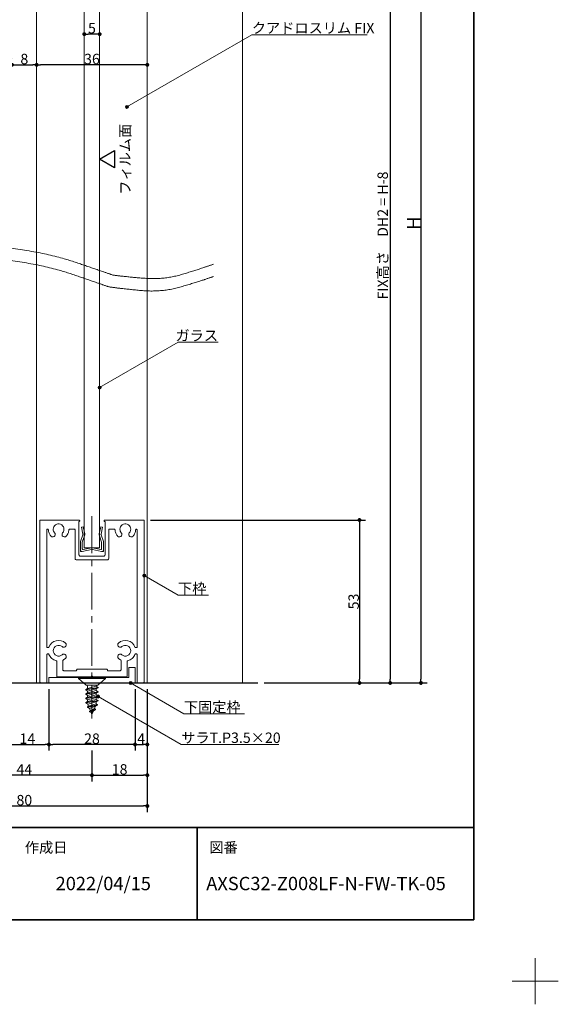
# Model space of a CAD drawing. Units: millimetres. Extents: x -4275 to 7850, y -3045 to 3045.
# Drawn here: x 2523 to 4275, y -3045 to 157 of the extents above; entities that cross this region are included whole.
import ezdxf

# ---------------------------------------------------------------- set-up
doc = ezdxf.new("R2010")
doc.units = ezdxf.units.MM
doc.header["$LTSCALE"] = 20
doc.header["$PDMODE"] = 1
doc.header["$PDSIZE"] = -2
doc.linetypes.add('ラインタイプ-4', pattern=[9.172222, 5.997222, -1.058333, 1.058333, -1.058333])
for name, color, linetype, lineweight in [('1図面枠', 7, 'Continuous', 15), ('2寸法-1', 7, 'Continuous', 15), ('2寸法-3', 7, 'Continuous', 15), ('3一般', 7, 'Continuous', 15)]:
    doc.layers.add(name, color=color, linetype=linetype, lineweight=lineweight)
doc.styles.add('MS PGothic', font='txt', dxfattribs={"bigfont": 'MS PGothic'})
doc.styles.get("Standard").update_dxf_attribs({"font": 'txt', "bigfont": 'BIGFONT.SHX'})
doc.dimstyles.new('SANWA-1', dxfattribs={"dimtxt": 33.826244, "dimasz": 12.712402, "dimexe": 20, "dimexo": 20, "dimgap": 2, "dimtad": 1, "dimdec": 8, "dimdsep": 46, "dimtxsty": 'MS PGothic', "dimblk": 'DOT', "dimblk1": 'DOT', "dimblk2": 'DOT', "dimcen": 0, "dimazin": 0, "dimtfac": 0.8, "dimtdec": 8, "dimtix": 1, "dimtmove": 0, "dimatfit": 0, "dimldrblk": 'DOT', "dimfxl": 1, "dimfrac": 2, "dimtolj": 1, "dimarcsym": 0})

# ---------------------------------------------------------------- blocks, each defined once
blk = doc.blocks.new('グループ-63')
at = {"layer": '3一般', "color": 7, "linetype": 'Continuous', "lineweight": 15}
for p, q in [((2591.2, -1470), (2588.2, -1470)), ((2588.2, -1473), (2588.2, -1470)), ((2716.2, -1470), (2591.2, -1470)), ((2718.2, -1470), (2718.2, -1470)), ((2718.2, -1473), (2718.2, -1472)), ((2798.2, -1473), (2798.2, -1472)), ((2800.2, -1470), (2925.2, -1470)), ((2925.2, -1470), (2928.2, -1470)), ((2928.2, -1473), (2928.2, -1470)), ((2588.2, -1473), (2588.2, -1995)), ((2611.2, -1502.5), (2611.2, -1882)), ((2613.7, -1500), (2613.8, -1500)), ((2701.2, -1500), (2685.6, -1500)), ((2703.7, -1497), (2703.7, -1497)), ((2703.7, -1502.5), (2703.7, -1595)), ((2715.7, -1475), (2716.2, -1475)), ((2715.7, -1583), (2715.7, -1475)), ((2800.7, -1475), (2800.2, -1475)), ((2800.7, -1475), (2800.7, -1583)), ((2812.7, -1502.5), (2812.7, -1595)), ((2830.8, -1500), (2815.2, -1500)), ((2902.6, -1500), (2902.7, -1500)), ((2905.2, -1882), (2905.2, -1502.5)), ((2928.2, -1995), (2928.2, -1473)), ((2807.7, -1600), (2708.7, -1600)), ((2795.7, -1588), (2720.7, -1588)), ((2615.6, -1885), (2614.2, -1885)), ((2902.2, -1885), (2900.8, -1885)), ((2611.2, -1908), (2611.2, -1997)), ((2615.6, -1905), (2614.2, -1905)), ((2900.8, -1905), (2902.2, -1905)), ((2905.2, -1997), (2905.2, -1908)), ((2643.7, -1977.5), (2643.7, -1930.4)), ((2663.7, -1957), (2663.7, -1927.3)), ((2852.7, -1957), (2852.7, -1927.3)), ((2872.7, -1977.5), (2872.7, -1930.4)), ((2755.2, -1980), (2646.2, -1980)), ((2708.2, -1960), (2666.7, -1960)), ((2708.2, -1960), (2708.2, -1958)), ((2805.7, -1955), (2711.2, -1955)), ((2758.2, -1977), (2755.2, -1980)), ((2758.2, -1977), (2761.2, -1980)), ((2870.2, -1980), (2761.2, -1980)), ((2808.2, -1960), (2808.2, -1957.5)), ((2849.7, -1960), (2808.2, -1960)), ((2608.2, -2000), (2593.2, -2000)), ((2923.2, -2000), (2908.2, -2000))]:
    blk.add_line(p, q, dxfattribs=at)
at = {"layer": '3一般', "color": 7, "linetype": 'ラインタイプ-4', "lineweight": 15}
blk.add_line((2758.2, -1457.9), (2758.2, -2115.4), dxfattribs=at)
at = {"layer": '3一般', "color": 7, "linetype": 'Continuous', "lineweight": 15, "flags": 128}
for points in [[(2591.2, -1470, 0.198912), (2589.1, -1470.9, 0.198912), (2588.2, -1473)], [(2718.2, -1472, 0.198912), (2717.6, -1470.6, 0.198912), (2716.2, -1470)], [(2800.2, -1470, 0.198912), (2798.8, -1470.6, 0.198912), (2798.2, -1472)], [(2928.2, -1473, 0.198912), (2927.3, -1470.9, 0.198912), (2925.2, -1470)], [(2613.7, -1500, 0.198912), (2611.9, -1500.7, 0.198912), (2611.2, -1502.5)], [(2616.3, -1502.3, 0.189896), (2615.5, -1500.7, 0.189896), (2613.8, -1500)], [(2616.3, -1502.3, 0.078284), (2618.6, -1512.5, 0.078284), (2623.9, -1521.4)], [(2662.7, -1511.6, 0.246683), (2666.7, -1495.9, 0.246683), (2655.9, -1483.6, 0.246683), (2639.8, -1485.6, 0.246683), (2632.2, -1500)], [(2632.2, -1500, 0.091263), (2633.3, -1506.2, 0.091263), (2636.6, -1511.6)], [(2674.7, -1522.3, 0.082509), (2680.6, -1513, 0.082509), (2683.1, -1502.3)], [(2685.6, -1500, 0.189896), (2683.9, -1500.7, 0.189896), (2683.1, -1502.3)], [(2703.7, -1502.5, 0.198912), (2703, -1500.7, 0.198912), (2701.2, -1500)], [(2716.2, -1475, 0.198912), (2717.6, -1474.4, 0.198912), (2718.2, -1473)], [(2798.2, -1473, 0.198912), (2798.8, -1474.4, 0.198912), (2800.2, -1475)], [(2815.2, -1500, 0.198912), (2813.4, -1500.7, 0.198912), (2812.7, -1502.5)], [(2833.3, -1502.3, 0.189896), (2832.5, -1500.7, 0.189896), (2830.8, -1500)], [(2833.3, -1502.3, 0.078284), (2835.6, -1512.5, 0.078284), (2840.9, -1521.4)], [(2879.7, -1511.6, 0.246683), (2883.7, -1495.9, 0.246683), (2872.9, -1483.6, 0.246683), (2856.8, -1485.6, 0.246683), (2849.2, -1500)], [(2849.2, -1500, 0.091263), (2850.3, -1506.2, 0.091263), (2853.6, -1511.6)], [(2891.7, -1522.3, 0.082509), (2897.6, -1513, 0.082509), (2900.1, -1502.3)], [(2902.6, -1500, 0.189896), (2900.9, -1500.7, 0.189896), (2900.1, -1502.3)], [(2905.2, -1502.5, 0.198912), (2904.5, -1500.7, 0.198912), (2902.7, -1500)], [(2623.9, -1521.4, 0.004198), (2624.3, -1521.9, 0.004198), (2624.7, -1522.3)], [(2623.9, -1521.4, 0.004198), (2624.3, -1521.9, 0.004198), (2624.7, -1522.3)], [(2624.7, -1522.3, 0.240734), (2631.5, -1524.9, 0.240734), (2637.6, -1521)], [(2637.6, -1521, 0.15775), (2638.6, -1516.2, 0.15775), (2636.6, -1511.6)], [(2662.7, -1511.6, 0.15775), (2660.8, -1516.2, 0.15775), (2661.8, -1521)], [(2661.8, -1521, 0.240734), (2667.9, -1524.9, 0.240734), (2674.7, -1522.3)], [(2840.9, -1521.4, 0.004198), (2841.3, -1521.9, 0.004198), (2841.7, -1522.3)], [(2840.9, -1521.4, 0.004198), (2841.3, -1521.9, 0.004198), (2841.7, -1522.3)], [(2841.7, -1522.3, 0.240734), (2848.5, -1524.9, 0.240734), (2854.6, -1521)], [(2854.6, -1521, 0.15775), (2855.6, -1516.2, 0.15775), (2853.6, -1511.6)], [(2879.7, -1511.6, 0.15775), (2877.8, -1516.2, 0.15775), (2878.8, -1521)], [(2878.8, -1521, 0.240734), (2884.9, -1524.9, 0.240734), (2891.7, -1522.3)], [(2703.7, -1595, 0.198912), (2705.1, -1598.5, 0.198912), (2708.7, -1600)], [(2715.7, -1583, 0.198912), (2717.1, -1586.5, 0.198912), (2720.7, -1588)], [(2795.7, -1588, 0.198912), (2799.2, -1586.5, 0.198912), (2800.7, -1583)], [(2807.7, -1600, 0.198912), (2811.2, -1598.5, 0.198912), (2812.7, -1595)], [(2611.2, -1882, 0.198912), (2612.1, -1884.1, 0.198912), (2614.2, -1885)], [(2615.6, -1885, 0.151984), (2617.3, -1884.5, 0.151984), (2618.4, -1883.1)], [(2672, -1870, 0.246668), (2641.7, -1862.5, 0.246668), (2618.4, -1883.1)], [(2661.3, -1881.9, 0.29554), (2642.5, -1879, 0.29554), (2632.2, -1895)], [(2661.3, -1881.9, 0.15775), (2665.8, -1883.9, 0.15775), (2670.7, -1882.9)], [(2670.7, -1882.9, 0.240734), (2674.6, -1876.8, 0.240734), (2672, -1870)], [(2844.4, -1870, 0.240734), (2841.8, -1876.8, 0.240734), (2845.7, -1882.9)], [(2898, -1883.1, 0.246668), (2874.6, -1862.5, 0.246668), (2844.4, -1870)], [(2845.7, -1882.9, 0.15775), (2850.5, -1883.9, 0.15775), (2855, -1881.9)], [(2884.2, -1895, 0.29554), (2873.8, -1879, 0.29554), (2855, -1881.9)], [(2898, -1883.1, 0.151984), (2899.1, -1884.5, 0.151984), (2900.8, -1885)], [(2902.2, -1885, 0.198912), (2904.3, -1884.1, 0.198912), (2905.2, -1882)], [(2614.2, -1905, 0.198912), (2612.1, -1905.9, 0.198912), (2611.2, -1908)], [(2618.4, -1906.9, 0.151984), (2617.3, -1905.5, 0.151984), (2615.6, -1905)], [(2618.4, -1906.9, 0.120261), (2627.4, -1920, 0.120261), (2641.4, -1927.5)], [(2632.2, -1895, 0.29554), (2642.5, -1911, 0.29554), (2661.3, -1908.1)], [(2670.7, -1907.1, 0.15775), (2665.8, -1906.1, 0.15775), (2661.3, -1908.1)], [(2665.3, -1924.6, 0.030459), (2668.8, -1922.5, 0.030459), (2672, -1920)], [(2672, -1920, 0.240734), (2674.6, -1913.2, 0.240734), (2670.7, -1907.1)], [(2845.7, -1907.1, 0.240734), (2841.8, -1913.2, 0.240734), (2844.4, -1920)], [(2844.4, -1920, 0.030459), (2847.6, -1922.5, 0.030459), (2851.1, -1924.6)], [(2855, -1908.1, 0.15775), (2850.5, -1906.1, 0.15775), (2845.7, -1907.1)], [(2855, -1908.1, 0.29554), (2873.8, -1911, 0.29554), (2884.2, -1895)], [(2874.9, -1927.5, 0.120261), (2889, -1920, 0.120261), (2898, -1906.9)], [(2900.8, -1905, 0.151984), (2899.1, -1905.5, 0.151984), (2898, -1906.9)], [(2905.2, -1908, 0.198912), (2904.3, -1905.9, 0.198912), (2902.2, -1905)], [(2643.7, -1930.4, 0.166726), (2643.1, -1928.5, 0.166726), (2641.4, -1927.5)], [(2665.3, -1924.6, 0.13663), (2664.1, -1925.7, 0.13663), (2663.7, -1927.3)], [(2852.7, -1927.3, 0.13663), (2852.3, -1925.7, 0.13663), (2851.1, -1924.6)], [(2874.9, -1927.5, 0.166726), (2873.3, -1928.5, 0.166726), (2872.7, -1930.4)], [(2643.7, -1977.5, 0.198912), (2644.4, -1979.3, 0.198912), (2646.2, -1980)], [(2663.7, -1957, 0.198912), (2664.6, -1959.1, 0.198912), (2666.7, -1960)], [(2711.2, -1955, 0.198912), (2709.1, -1955.9, 0.198912), (2708.2, -1958)], [(2808.2, -1957.5, 0.198912), (2807.5, -1955.7, 0.198912), (2805.7, -1955)], [(2849.7, -1960, 0.198912), (2851.8, -1959.1, 0.198912), (2852.7, -1957)], [(2870.2, -1980, 0.198912), (2872, -1979.3, 0.198912), (2872.7, -1977.5)], [(2588.2, -1995, 0.198912), (2589.6, -1998.5, 0.198912), (2593.2, -2000)], [(2608.2, -2000, 0.198912), (2610.3, -1999.1, 0.198912), (2611.2, -1997)], [(2905.2, -1997, 0.198912), (2906.1, -1999.1, 0.198912), (2908.2, -2000)], [(2923.2, -2000, 0.198912), (2926.7, -1998.5, 0.198912), (2928.2, -1995)]]:
    blk.add_lwpolyline(points, format="xyb", dxfattribs=at)
blk = doc.blocks.new('グループ-72')
at = {"layer": '3一般', "color": 7, "linetype": 'Continuous', "lineweight": 15}
for p, q in [((2578.2, 910.2), (2938.2, 910.2)), ((2578.2, -2000), (2578.2, 910.2)), ((2938.2, 910.2), (2938.2, -2000)), ((2733.2, -1560), (2733.2, 470.2)), ((2733.2, 470.2), (2783.2, 470.2)), ((2783.2, 470.2), (2783.2, -1560)), ((2783.2, -1560), (2733.2, -1560)), ((2938.2, -2000), (2578.2, -2000))]:
    blk.add_line(p, q, dxfattribs=at)
blk = doc.blocks.new('グループ-76')
at = {"layer": '3一般', "color": 7, "linetype": 'Continuous', "lineweight": 15}
for p, q in [((2723.8, -1493.2), (2729.7, -1492)), ((2728.6, -1515.9), (2723.8, -1493.2)), ((2729.7, -1492), (2734.5, -1514.7)), ((2781.9, -1514.7), (2786.7, -1492)), ((2786.7, -1492), (2792.6, -1493.2)), ((2792.6, -1493.2), (2787.8, -1515.9)), ((2721, -1540), (2728.3, -1518.5)), ((2733.7, -1521), (2726.7, -1542)), ((2728.3, -1518.5), (2728.9, -1517.3)), ((2728.6, -1515.9), (2728.9, -1517.3)), ((2733.7, -1521), (2735.2, -1518)), ((2734.5, -1514.7), (2735.2, -1518)), ((2781.9, -1514.7), (2781.2, -1518)), ((2782.6, -1521), (2781.2, -1518)), ((2789.7, -1542), (2782.6, -1521)), ((2787.8, -1515.9), (2787.5, -1517.3)), ((2788, -1518.5), (2787.5, -1517.3)), ((2788, -1518.5), (2795.4, -1540)), ((2720.7, -1569), (2720.7, -1541.3)), ((2720.7, -1569), (2720.7, -1572)), ((2726.7, -1563.6), (2726.7, -1542)), ((2726.7, -1572), (2756.3, -1566.2)), ((2729.1, -1565.5), (2756.3, -1560.2)), ((2787.3, -1565.5), (2760.1, -1560.2)), ((2789.7, -1572), (2760.1, -1566.2)), ((2789.7, -1563.6), (2789.7, -1542)), ((2795.7, -1541.3), (2795.7, -1569)), ((2795.7, -1569), (2795.7, -1572)), ((2723.7, -1572), (2720.7, -1572)), ((2726.7, -1572), (2723.7, -1572)), ((2792.7, -1572), (2789.7, -1572)), ((2792.7, -1572), (2795.7, -1572))]:
    blk.add_line(p, q, dxfattribs=at)
at = {"layer": '3一般', "color": 7, "linetype": 'Continuous', "lineweight": 15, "flags": 128}
for points in [[(2728.3, -1518.5, 0.081385), (2728.7, -1517.2, 0.081385), (2728.6, -1515.9)], [(2733.7, -1521, 0.081385), (2734.6, -1517.9, 0.081385), (2734.5, -1514.7)], [(2781.9, -1514.7, 0.081385), (2781.7, -1517.9, 0.081385), (2782.6, -1521)], [(2787.8, -1515.9, 0.081385), (2787.7, -1517.2, 0.081385), (2788, -1518.5)], [(2721, -1540, 0.055203), (2720.8, -1540.7, 0.055203), (2720.7, -1541.3)], [(2720.7, -1569, 0.198912), (2721.6, -1571.1, 0.198912), (2723.7, -1572)], [(2726.7, -1563.6, 0.223446), (2727.4, -1565.1, 0.223446), (2729.1, -1565.5)], [(2758.2, -1560, 0.02349), (2757.2, -1560, 0.02349), (2756.3, -1560.2)], [(2758.2, -1566, 0.02349), (2757.2, -1566, 0.02349), (2756.3, -1566.2)], [(2760.1, -1560.2, 0.02349), (2759.1, -1560, 0.02349), (2758.2, -1560)], [(2760.1, -1566.2, 0.02349), (2759.1, -1566, 0.02349), (2758.2, -1566)], [(2787.3, -1565.5, 0.223446), (2789, -1565.1, 0.223446), (2789.7, -1563.6)], [(2792.7, -1572, 0.198912), (2794.8, -1571.1, 0.198912), (2795.7, -1569)], [(2795.7, -1541.3, 0.055203), (2795.6, -1540.7, 0.055203), (2795.4, -1540)]]:
    blk.add_lwpolyline(points, format="xyb", dxfattribs=at)
blk = doc.blocks.new('グループ-80')
at = {"layer": '3一般', "color": 7, "linetype": 'Continuous', "lineweight": 15}
for p, q in [((2714.2, -1983), (2714.2, -1985)), ((2714.2, -1983), (2802.2, -1983)), ((2714.2, -1985), (2739.2, -2007)), ((2714.2, -1985), (2802.2, -1985)), ((2758.2, -1981), (2758.2, -1976.2)), ((2777.2, -2007), (2802.2, -1985)), ((2802.2, -1983), (2802.2, -1985)), ((2778.2, -2014.3), (2738.2, -2021.4)), ((2738.2, -2022.7), (2778.2, -2015.7)), ((2777.2, -2007), (2739.2, -2007)), ((2772.2, -2010.9), (2744.2, -2017.9)), ((2744.2, -2017.9), (2744.2, -2012)), ((2778.2, -2014.3), (2772.2, -2010.9)), ((2778.2, -2015.7), (2772.2, -2019.1)), ((2778.2, -2014.3), (2778.2, -2015.7)), ((2744.2, -2017.9), (2738.2, -2021.4)), ((2738.2, -2021.4), (2738.2, -2022.7)), ((2738.2, -2022.7), (2744.2, -2026.2)), ((2778.2, -2028.5), (2738.2, -2035.5)), ((2738.2, -2036.9), (2778.2, -2029.8)), ((2744.2, -2032.1), (2738.2, -2035.5)), ((2738.2, -2035.5), (2738.2, -2036.9)), ((2738.2, -2036.9), (2744.2, -2040.3)), ((2778.2, -2042.6), (2738.2, -2049.7)), ((2738.2, -2051), (2778.2, -2043.9)), ((2744.2, -2046.2), (2738.2, -2049.7)), ((2744.2, -2026.2), (2772.2, -2019.1)), ((2772.2, -2025), (2744.2, -2032.1)), ((2744.2, -2026.2), (2744.2, -2032.1)), ((2744.2, -2040.3), (2772.2, -2033.3)), ((2772.2, -2039.1), (2744.2, -2046.2)), ((2744.2, -2046.2), (2744.2, -2040.3)), ((2744.2, -2054.5), (2772.2, -2047.4)), ((2772.2, -2025), (2772.2, -2019.1)), ((2778.2, -2028.5), (2772.2, -2025)), ((2778.2, -2029.8), (2772.2, -2033.3)), ((2772.2, -2033.3), (2772.2, -2039.1)), ((2778.2, -2042.6), (2772.2, -2039.1)), ((2778.2, -2043.9), (2772.2, -2047.4)), ((2772.2, -2047.4), (2772.2, -2053.3)), ((2778.2, -2028.5), (2778.2, -2029.8)), ((2778.2, -2042.6), (2778.2, -2043.9)), ((2738.2, -2049.7), (2738.2, -2051)), ((2738.2, -2051), (2744.2, -2054.5)), ((2738.4, -2063.8), (2778.2, -2056.7)), ((2744.2, -2060.5), (2738.4, -2063.8)), ((2738.4, -2063.8), (2738.6, -2065.1)), ((2778.2, -2058.1), (2738.6, -2065.1)), ((2738.6, -2065.1), (2744.9, -2068.8)), ((2743.3, -2077.9), (2776.3, -2070.9)), ((2743.3, -2077.9), (2746.9, -2075.8)), ((2743.3, -2077.9), (2743.9, -2079.3)), ((2775.7, -2072.2), (2743.9, -2079.3)), ((2749.8, -2082.6), (2743.9, -2079.3)), ((2772.2, -2053.3), (2744.2, -2060.5)), ((2744.2, -2060.5), (2744.2, -2054.5)), ((2744.9, -2068.8), (2772.2, -2061.2)), ((2771.6, -2068.2), (2746.9, -2075.8)), ((2749.8, -2082.6), (2769.4, -2075.8)), ((2769.1, -2076.6), (2766.4, -2083.1)), ((2775.7, -2072.2), (2769.4, -2075.8)), ((2776.3, -2070.9), (2771.6, -2068.2)), ((2778.2, -2056.7), (2772.2, -2053.3)), ((2772.2, -2061.2), (2778.2, -2058.1)), ((2776.3, -2070.9), (2775.7, -2072.2)), ((2778.2, -2056.7), (2778.2, -2058.1)), ((2753, -2090.4), (2749.8, -2082.6)), ((2749.9, -2092.1), (2766.4, -2083.1)), ((2769.8, -2085), (2749.9, -2092.1)), ((2749.9, -2092.1), (2750.5, -2093.4)), ((2750.5, -2093.4), (2769.2, -2086.3)), ((2755.4, -2096.2), (2750.5, -2093.4)), ((2755.4, -2096.2), (2769.2, -2086.3)), ((2758.2, -2103), (2755.4, -2096.2)), ((2763.4, -2090.5), (2758.2, -2103)), ((2766.4, -2083.1), (2769.8, -2085)), ((2769.2, -2086.3), (2769.8, -2085))]:
    blk.add_line(p, q, dxfattribs=at)
at = {"layer": '3一般', "color": 7, "linetype": 'Continuous', "lineweight": 15, "flags": 128}
for points in [[(2744.2, -2012, 0.198912), (2742.7, -2008.5, 0.198912), (2739.2, -2007)], [(2777.2, -2007, 0.171173), (2774, -2008.1, 0.171173), (2772.3, -2010.9)], [(2744.9, -2068.8, 0.023738), (2745.8, -2072.5, 0.023738), (2747, -2076.1)], [(2769.1, -2076.6, 0.002383), (2769.3, -2076.2, 0.002383), (2769.4, -2075.8)], [(2771.6, -2068.2, 0.021731), (2772, -2064.7, 0.021731), (2772.2, -2061.2)]]:
    blk.add_lwpolyline(points, format="xyb", dxfattribs=at)
blk = doc.blocks.new('グループ-88')
at = {"layer": '3一般', "color": 7, "linetype": 'Continuous', "lineweight": 15}
for p, q in [((2878.2, -1950), (2878.2, -1982)), ((2898.2, -1950), (2878.2, -1950)), ((2898.2, -1950), (2898.2, -2000)), ((2878.2, -1982), (2618.2, -1982)), ((2618.2, -2000), (2618.2, -1982)), ((2898.2, -2000), (2618.2, -2000))]:
    blk.add_line(p, q, dxfattribs=at)
blk = doc.blocks.new('グループ-89')
at = {"layer": '3一般', "color": 7, "linetype": 'Continuous', "lineweight": 15}
for points in [[(2028.5, -654.4), (2079.1, -640.9), (2230.6, -601.4), (2431.3, -575.7), (2629.5, -606.5), (2776.9, -656.4), (2826, -673.4)], [(2028.5, -694.4), (2078.2, -680.8), (2227.3, -641.1), (2424.8, -615), (2619.7, -645.4), (2764.7, -694.9), (2813.1, -711.8)], [(2826, -673.4), (2867.5, -679), (2993.3, -689), (3114, -652.2), (3153.5, -638.1)], [(2813.1, -711.8), (2856.1, -717.9), (2986.7, -729.8), (3112.4, -692.6), (3153.5, -678.1)]]:
    blk.add_open_spline(points, degree=2, dxfattribs=at)
blk = doc.blocks.new('グループ-90')
at = {"layer": '3一般', "color": 7}
for name in ['グループ-72', 'グループ-89', 'グループ-63', 'グループ-76', 'グループ-88', 'グループ-80']:
    blk.add_blockref(name, (0, 0), dxfattribs=at)
blk = doc.blocks.new('グループ-91')
at = {"layer": '3一般', "color": 7, "linetype": 'Continuous', "lineweight": 30}
for p, q in [((1778.2, 990.2), (3298.2, 990.2)), ((1778.2, -2000), (3298.2, -2000))]:
    blk.add_line(p, q, dxfattribs=at)
blk = doc.blocks.new('グループ-92')
at = {"layer": '3一般', "color": 7, "linetype": 'Continuous', "lineweight": 15}
blk.add_line((3248.2, 990.2), (3248.2, -2000), dxfattribs=at)
at = {"layer": '3一般', "color": 7}
for name in ['グループ-90', 'グループ-91']:
    blk.add_blockref(name, (0, 0), dxfattribs=at)
blk = doc.blocks.new('_Dot')
at = {"color": 0, "linetype": 'ByBlock', "lineweight": -2}
blk.add_line((-0.5, 0), (-1, 0), dxfattribs=at)
at = {"color": 0, "linetype": 'ByBlock', "const_width": 0.5}
blk.add_lwpolyline([(-0.25, 0, 1), (0.25, 0, 1)], format="xyb", close=True, dxfattribs=at)
blk = doc.blocks.new('*D155')
at = {"layer": '2寸法-1', "color": 0, "linetype": 'Continuous', "lineweight": -2}
for p, q in [((2898.2, -2020), (2898.2, -2220)), ((2938.2, -2020), (2938.2, -2220)), ((2910.9, -2200), (2925.5, -2200))]:
    blk.add_line(p, q, dxfattribs=at)
at = {"layer": 'Defpoints', "color": 0}
for p in [(2898.2, -2000), (2938.2, -2000), (2938.2, -2200)]:
    blk.add_point(p, dxfattribs=at)
at = {"layer": '2寸法-1', "color": 0, "lineweight": -2, "xscale": 12.71240234375, "yscale": 12.71240234375, "zscale": 12.71240234375, "rotation": 180}
blk.add_blockref('_Dot', (2898.2, -2200), dxfattribs=at)
at = {"layer": '2寸法-1', "color": 0, "lineweight": -2, "xscale": 12.71240234375, "yscale": 12.71240234375, "zscale": 12.71240234375}
blk.add_blockref('_Dot', (2938.2, -2200), dxfattribs=at)
at = {"layer": '2寸法-1', "color": 0, "lineweight": 15, "insert": (2918.2, -2181.1), "char_height": 33.83, "attachment_point": 5, "style": 'MS PGothic'}
blk.add_mtext('\\A1;4', dxfattribs=at)
blk = doc.blocks.new('*D156')
at = {"layer": '2寸法-1', "color": 0, "linetype": 'Continuous', "lineweight": -2}
for p, q in [((2618.2, -2020), (2618.2, -2220)), ((2898.2, -2020), (2898.2, -2220)), ((2885.5, -2200), (2630.9, -2200))]:
    blk.add_line(p, q, dxfattribs=at)
at = {"layer": 'Defpoints', "color": 0}
for p in [(2618.2, -2000), (2898.2, -2000), (2618.2, -2200)]:
    blk.add_point(p, dxfattribs=at)
at = {"layer": '2寸法-1', "color": 0, "lineweight": -2, "xscale": 12.71240234375, "yscale": 12.71240234375, "zscale": 12.71240234375, "rotation": 180}
blk.add_blockref('_Dot', (2618.2, -2200), dxfattribs=at)
at = {"layer": '2寸法-1', "color": 0, "lineweight": -2, "xscale": 12.71240234375, "yscale": 12.71240234375, "zscale": 12.71240234375}
blk.add_blockref('_Dot', (2898.2, -2200), dxfattribs=at)
at = {"layer": '2寸法-1', "color": 0, "lineweight": 15, "insert": (2758.2, -2181.1), "char_height": 33.83, "attachment_point": 5, "style": 'MS PGothic'}
blk.add_mtext('\\A1;28', dxfattribs=at)
blk = doc.blocks.new('*D157')
at = {"layer": '2寸法-1', "color": 0, "linetype": 'Continuous', "lineweight": -2}
for p, q in [((2478.2, -2020), (2478.2, -2220)), ((2618.2, -2020), (2618.2, -2220)), ((2490.9, -2200), (2605.5, -2200))]:
    blk.add_line(p, q, dxfattribs=at)
at = {"layer": 'Defpoints', "color": 0}
for p in [(2478.2, -2000), (2618.2, -2000), (2618.2, -2200)]:
    blk.add_point(p, dxfattribs=at)
at = {"layer": '2寸法-1', "color": 0, "lineweight": -2, "xscale": 12.71240234375, "yscale": 12.71240234375, "zscale": 12.71240234375, "rotation": 180}
blk.add_blockref('_Dot', (2478.2, -2200), dxfattribs=at)
at = {"layer": '2寸法-1', "color": 0, "lineweight": -2, "xscale": 12.71240234375, "yscale": 12.71240234375, "zscale": 12.71240234375}
blk.add_blockref('_Dot', (2618.2, -2200), dxfattribs=at)
at = {"layer": '2寸法-1', "color": 0, "lineweight": 15, "insert": (2548.2, -2181), "char_height": 33.83, "attachment_point": 5, "style": 'MS PGothic'}
blk.add_mtext('\\A1;14', dxfattribs=at)
blk = doc.blocks.new('*D159')
at = {"layer": '2寸法-1', "color": 0, "linetype": 'Continuous', "lineweight": -2}
for p, q in [((2758.2, -2220), (2758.2, -2320)), ((2938.2, -2220), (2938.2, -2320)), ((2770.9, -2300), (2925.5, -2300))]:
    blk.add_line(p, q, dxfattribs=at)
at = {"layer": 'Defpoints', "color": 0}
for p in [(2758.2, -2200), (2938.2, -2200), (2938.2, -2300)]:
    blk.add_point(p, dxfattribs=at)
at = {"layer": '2寸法-1', "color": 0, "lineweight": -2, "xscale": 12.71240234375, "yscale": 12.71240234375, "zscale": 12.71240234375, "rotation": 180}
blk.add_blockref('_Dot', (2758.2, -2300), dxfattribs=at)
at = {"layer": '2寸法-1', "color": 0, "lineweight": -2, "xscale": 12.71240234375, "yscale": 12.71240234375, "zscale": 12.71240234375}
blk.add_blockref('_Dot', (2938.2, -2300), dxfattribs=at)
at = {"layer": '2寸法-1', "color": 0, "lineweight": 15, "insert": (2848.2, -2281), "char_height": 33.83, "attachment_point": 5, "style": 'MS PGothic'}
blk.add_mtext('\\A1;18', dxfattribs=at)
blk = doc.blocks.new('*D160')
at = {"layer": '2寸法-1', "color": 0, "linetype": 'Continuous', "lineweight": -2}
for p, q in [((2318.2, -2220), (2318.2, -2320)), ((2758.2, -2220), (2758.2, -2320)), ((2745.5, -2300), (2330.9, -2300))]:
    blk.add_line(p, q, dxfattribs=at)
at = {"layer": 'Defpoints', "color": 0}
for p in [(2318.2, -2200), (2758.2, -2200), (2318.2, -2300)]:
    blk.add_point(p, dxfattribs=at)
at = {"layer": '2寸法-1', "color": 0, "lineweight": -2, "xscale": 12.71240234375, "yscale": 12.71240234375, "zscale": 12.71240234375, "rotation": 180}
blk.add_blockref('_Dot', (2318.2, -2300), dxfattribs=at)
at = {"layer": '2寸法-1', "color": 0, "lineweight": -2, "xscale": 12.71240234375, "yscale": 12.71240234375, "zscale": 12.71240234375}
blk.add_blockref('_Dot', (2758.2, -2300), dxfattribs=at)
at = {"layer": '2寸法-1', "color": 0, "lineweight": 15, "insert": (2538.2, -2281.1), "char_height": 33.83, "attachment_point": 5, "style": 'MS PGothic'}
blk.add_mtext('\\A1;44', dxfattribs=at)
blk = doc.blocks.new('*D161')
at = {"layer": '2寸法-1', "color": 0, "linetype": 'Continuous', "lineweight": -2}
for p, q in [((2138.2, -1890), (2138.2, -2420)), ((2938.2, -2320), (2938.2, -2420)), ((2150.9, -2400), (2925.5, -2400))]:
    blk.add_line(p, q, dxfattribs=at)
at = {"layer": 'Defpoints', "color": 0}
for p in [(2138.2, -1870), (2938.2, -2300), (2938.2, -2400)]:
    blk.add_point(p, dxfattribs=at)
at = {"layer": '2寸法-1', "color": 0, "lineweight": -2, "xscale": 12.71240234375, "yscale": 12.71240234375, "zscale": 12.71240234375, "rotation": 180}
blk.add_blockref('_Dot', (2138.2, -2400), dxfattribs=at)
at = {"layer": '2寸法-1', "color": 0, "lineweight": -2, "xscale": 12.71240234375, "yscale": 12.71240234375, "zscale": 12.71240234375}
blk.add_blockref('_Dot', (2938.2, -2400), dxfattribs=at)
at = {"layer": '2寸法-1', "color": 0, "lineweight": 15, "insert": (2538.2, -2381), "char_height": 33.83, "attachment_point": 5, "style": 'MS PGothic'}
blk.add_mtext('\\A1;80', dxfattribs=at)
blk = doc.blocks.new('*D170')
at = {"layer": '2寸法-1', "color": 0, "linetype": 'Continuous', "lineweight": -2}
for p, q in [((2733.2, 130.2), (2733.2, 130.2)), ((2783.2, 130.2), (2783.2, 130.2)), ((2770.5, 110.2), (2745.9, 110.2))]:
    blk.add_line(p, q, dxfattribs=at)
at = {"layer": 'Defpoints', "color": 0}
for p in [(2733.2, 110.2), (2733.2, 110.2), (2783.2, 110.2)]:
    blk.add_point(p, dxfattribs=at)
at = {"layer": '2寸法-1', "color": 0, "lineweight": -2, "xscale": 12.71240234375, "yscale": 12.71240234375, "zscale": 12.71240234375, "rotation": 180}
blk.add_blockref('_Dot', (2733.2, 110.2), dxfattribs=at)
at = {"layer": '2寸法-1', "color": 0, "lineweight": -2, "xscale": 12.71240234375, "yscale": 12.71240234375, "zscale": 12.71240234375}
blk.add_blockref('_Dot', (2783.2, 110.2), dxfattribs=at)
at = {"layer": '2寸法-1', "color": 0, "lineweight": 15, "insert": (2758.2, 129.2), "char_height": 33.83, "attachment_point": 5, "style": 'MS PGothic'}
blk.add_mtext('\\A1;5', dxfattribs=at)
blk = doc.blocks.new('*D171')
at = {"layer": '2寸法-1', "color": 0, "linetype": 'Continuous', "lineweight": -2}
for p, q in [((2498.2, 30.2), (2498.2, 30.2)), ((2510.9, 10.2), (2565.5, 10.2)), ((2578.2, 30.2), (2578.2, 30.2))]:
    blk.add_line(p, q, dxfattribs=at)
at = {"layer": 'Defpoints', "color": 0}
for p in [(2498.2, 10.2), (2578.2, 10.2), (2578.2, 10.2)]:
    blk.add_point(p, dxfattribs=at)
at = {"layer": '2寸法-1', "color": 0, "lineweight": -2, "xscale": 12.71240234375, "yscale": 12.71240234375, "zscale": 12.71240234375, "rotation": 180}
blk.add_blockref('_Dot', (2498.2, 10.2), dxfattribs=at)
at = {"layer": '2寸法-1', "color": 0, "lineweight": -2, "xscale": 12.71240234375, "yscale": 12.71240234375, "zscale": 12.71240234375}
blk.add_blockref('_Dot', (2578.2, 10.2), dxfattribs=at)
at = {"layer": '2寸法-1', "color": 0, "lineweight": 15, "insert": (2538.2, 29.2), "char_height": 33.83, "attachment_point": 5, "style": 'MS PGothic'}
blk.add_mtext('\\A1;8', dxfattribs=at)
blk = doc.blocks.new('*D172')
at = {"layer": '2寸法-1', "color": 0, "linetype": 'Continuous', "lineweight": -2}
for p, q in [((2578.2, 30.2), (2578.2, 30.2)), ((2925.5, 10.2), (2590.9, 10.2)), ((2938.2, 30.2), (2938.2, 30.2))]:
    blk.add_line(p, q, dxfattribs=at)
at = {"layer": 'Defpoints', "color": 0}
for p in [(2578.2, 10.2), (2578.2, 10.2), (2938.2, 10.2)]:
    blk.add_point(p, dxfattribs=at)
at = {"layer": '2寸法-1', "color": 0, "lineweight": -2, "xscale": 12.71240234375, "yscale": 12.71240234375, "zscale": 12.71240234375, "rotation": 180}
blk.add_blockref('_Dot', (2578.2, 10.2), dxfattribs=at)
at = {"layer": '2寸法-1', "color": 0, "lineweight": -2, "xscale": 12.71240234375, "yscale": 12.71240234375, "zscale": 12.71240234375}
blk.add_blockref('_Dot', (2938.2, 10.2), dxfattribs=at)
at = {"layer": '2寸法-1', "color": 0, "lineweight": 15, "insert": (2758.2, 29.2), "char_height": 33.83, "attachment_point": 5, "style": 'MS PGothic'}
blk.add_mtext('\\A1;36', dxfattribs=at)
blk = doc.blocks.new('*D180')
at = {"layer": '2寸法-1', "color": 0, "linetype": 'Continuous', "lineweight": -2}
for p, q in [((2948.2, -1470), (3648.2, -1470)), ((3628.2, -1482.7), (3628.2, -1987.3)), ((3318.2, -2000), (3648.2, -2000))]:
    blk.add_line(p, q, dxfattribs=at)
at = {"layer": 'Defpoints', "color": 0}
for p in [(2928.2, -1470), (3298.2, -2000), (3628.2, -2000)]:
    blk.add_point(p, dxfattribs=at)
at = {"layer": '2寸法-1', "color": 0, "lineweight": -2, "xscale": 12.71240234375, "yscale": 12.71240234375, "zscale": 12.71240234375}
for p, rotation in [((3628.2, -1470), 90), ((3628.2, -2000), 270)]:
    blk.add_blockref('_Dot', p, dxfattribs=dict(at, rotation=rotation))
at = {"layer": '2寸法-1', "color": 0, "lineweight": 15, "insert": (3609.3, -1735), "char_height": 33.83, "attachment_point": 5, "rotation": 90, "style": 'MS PGothic'}
blk.add_mtext('\\A1;53', dxfattribs=at)
blk = doc.blocks.new('*D183')
at = {"layer": '2寸法-1', "color": 0, "linetype": 'Continuous', "lineweight": -2}
for p, q in [((3648.2, 910.2), (3748.2, 910.2)), ((3728.2, 897.5), (3728.2, -1987.3)), ((3648.2, -2000), (3748.2, -2000))]:
    blk.add_line(p, q, dxfattribs=at)
at = {"layer": 'Defpoints', "color": 0}
for p in [(3628.2, 910.2), (3628.2, -2000), (3728.2, -2000)]:
    blk.add_point(p, dxfattribs=at)
at = {"layer": '2寸法-1', "color": 0, "lineweight": -2, "xscale": 12.71240234375, "yscale": 12.71240234375, "zscale": 12.71240234375}
for p, rotation in [((3728.2, 910.2), 90), ((3728.2, -2000), 270)]:
    blk.add_blockref('_Dot', p, dxfattribs=dict(at, rotation=rotation))
at = {"layer": '2寸法-1', "color": 0, "lineweight": 15, "insert": (3703.9, -544.9), "char_height": 33.826, "attachment_point": 5, "rotation": 90, "style": 'MS PGothic'}
blk.add_mtext('\\A1;FIX高さ\u3000DH2 = H-8', dxfattribs=at)
blk = doc.blocks.new('*D184')
at = {"layer": '2寸法-1', "color": 0, "linetype": 'Continuous', "lineweight": -2}
for p, q in [((3748.2, 990.2), (3848.2, 990.2)), ((3828.2, 977.5), (3828.2, -1987.3)), ((3748.2, -2000), (3848.2, -2000))]:
    blk.add_line(p, q, dxfattribs=at)
at = {"layer": 'Defpoints', "color": 0}
for p in [(3728.2, 990.2), (3728.2, -2000), (3828.2, -2000)]:
    blk.add_point(p, dxfattribs=at)
at = {"layer": '2寸法-1', "color": 0, "lineweight": -2, "xscale": 12.71240234375, "yscale": 12.71240234375, "zscale": 12.71240234375}
for p, rotation in [((3828.2, 990.2), 90), ((3828.2, -2000), 270)]:
    blk.add_blockref('_Dot', p, dxfattribs=dict(at, rotation=rotation))
at = {"layer": '2寸法-1', "color": 0, "lineweight": 15, "insert": (3804.4, -504.9), "char_height": 43.49, "attachment_point": 5, "rotation": 90, "style": 'MS PGothic'}
blk.add_mtext('\\A1;H', dxfattribs=at)
blk = doc.blocks.new('グループ-95')
at = {"layer": '1図面枠', "color": 7, "linetype": 'Continuous', "lineweight": 15}
for p, q in [((4200, -2895), (4200, -3045)), ((4275, -2970), (4125, -2970))]:
    blk.add_line(p, q, dxfattribs=at)
blk = doc.blocks.new('グループ-97')
at = {"layer": '1図面枠', "color": 7, "linetype": 'Continuous', "lineweight": 35}
for p, q in [((-4000, -2470), (4000, -2470)), ((3100, -2470), (3100, -2770))]:
    blk.add_line(p, q, dxfattribs=at)
at = {"layer": '1図面枠', "color": 7, "linetype": 'Continuous', "lineweight": 35, "flags": 128}
blk.add_lwpolyline([(-4000, 2770), (4000, 2770), (4000, -2770), (-4000, -2770)], close=True, dxfattribs=at)
blk = doc.blocks.new('図面枠')
at = {"layer": '1図面枠', "color": 7}
for name in ['グループ-95', 'グループ-97']:
    blk.add_blockref(name, (0, 0), dxfattribs=at)
at = {"layer": '1図面枠', "color": 7, "char_height": 33.826, "attachment_point": 1, "line_spacing_factor": 0.870768}
for s, insert in [('{\\fMS PGothic|b0|i0|c128|p0;作成日}', (2540, -2518.2)), ('{\\fMS PGothic|b0|i0|c128|p0;図番}', (3140, -2518.2))]:
    blk.add_mtext(s, dxfattribs=dict(at, insert=insert))

msp = doc.modelspace()

# ---------------------------------------------------------------- hatches: boundary and pattern name
at = {"layer": '2寸法-3', "linetype": 'Continuous', "lineweight": 0}
h = msp.add_hatch(color=7, dxfattribs=at)
edge = h.paths.add_edge_path()
edge.add_arc((2872, -126.50998007), 5.00686238, 0, 360)
h = msp.add_hatch(color=7, dxfattribs=at)
edge = h.paths.add_edge_path()
edge.add_arc((2783.18320037, -1039.23441085), 5.00677598, 0, 360)
h = msp.add_hatch(color=7, dxfattribs=at)
edge = h.paths.add_edge_path()
edge.add_arc((2928.18319782, -1650.75749802), 5.00677598, 0, 360)
h = msp.add_hatch(color=7, dxfattribs=at)
edge = h.paths.add_edge_path()
edge.add_arc((2883.92720564, -2000), 5.00677598, 0, 360)
h = msp.add_hatch(color=7, dxfattribs=at)
edge = h.paths.add_edge_path()
edge.add_arc((2778.18320036, -2043.93332893), 5.00677598, 0, 360)

# ---------------------------------------------------------------- linework, layer by layer
at = {"layer": '2寸法-3', "color": 7, "linetype": 'Continuous', "lineweight": 15, "flags": 128}
for points in [[(2872, -126.50998007), (3278.18320036, 108), (3653.61592605, 108)], [(2783.18320037, -1039.23441085), (3038.18306046, -892.01017298), (3168.21474449, -892.01017298)], [(2928.18319782, -1650.75749802), (3038.18320033, -1714.26603139), (3136.96097811, -1714.26603139)], [(2883.92720564, -2000), (3057.1322801, -2100), (3254.68783565, -2100)], [(2778.18320036, -2043.93332893), (3048.4985942, -2200), (3365.66786503, -2200)]]:
    msp.add_lwpolyline(points, dxfattribs=at)
at = {"layer": '2寸法-3', "color": 7, "linetype": 'Continuous', "lineweight": 30, "flags": 128}
msp.add_lwpolyline([(2831.78206412, -268.72147671), (2831.78206412, -324.83861086), (2783.18320036, -296.78004378)], close=True, dxfattribs=at)
at = {"layer": '2寸法-3', "color": 7, "linetype": 'Continuous', "lineweight": 15}
for centre, radius in [((2872, -126.50998007), 5.00686238), ((2783.18320037, -1039.23441085), 5.00677598), ((2928.18319782, -1650.75749802), 5.00677598), ((2883.92720564, -2000), 5.00677598), ((2778.18320036, -2043.93332893), 5.00677598)]:
    msp.add_circle(centre, radius, dxfattribs=at)

# ---------------------------------------------------------------- block references
at = {"layer": '1図面枠', "color": 7}
msp.add_blockref('図面枠', (0, 0), dxfattribs=at)
at = {"layer": '3一般', "color": 7}
msp.add_blockref('グループ-92', (0, 0), dxfattribs=at)

# ---------------------------------------------------------------- texts
at = {"layer": '1図面枠', "color": 7, "char_height": 43.4908854167, "attachment_point": 1, "line_spacing_factor": 0.870768}
for s, insert in [('{\\fMS PGothic|b0|i0|c128|p0;2022/04/15}', (2640, -2630.48411458)), ('{\\fMS PGothic|b0|i0|c128|p0;AXSC32-Z008LF-N-FW-TK-05}', (3130, -2630.48411458))]:
    msp.add_mtext(s, dxfattribs=dict(at, insert=insert))
at = {"layer": '2寸法-3', "color": 7, "char_height": 33.826244213, "line_spacing_factor": 0.641378}
for s, insert, attachment_point in [('{\\fMS PGothic|b0|i0|c128|p0;クアドロスリム FIX}', (3278.18320036, 113), 7), ('{\\fMS PGothic|b0|i0|c128|p0;ガラス}', (3168.21474449, -887.01017298), 9), ('{\\fMS PGothic|b0|i0|c128|p0;下枠}', (3038.18320033, -1709.26603139), 7), ('{\\fMS PGothic|b0|i0|c128|p0;下固定枠}', (3057.1322801, -2095), 7), ('{\\fMS PGothic|b0|i0|c128|p0;サラT.P3.5×20}', (3048.4985942, -2195), 7)]:
    msp.add_mtext(s, dxfattribs=dict(at, insert=insert, attachment_point=attachment_point))
at = {"layer": '2寸法-3', "color": 7, "insert": (2866.22956412, -296.78004378), "char_height": 33.826244213, "attachment_point": 5, "rotation": 90, "line_spacing_factor": 1.068964}
msp.add_mtext('{\\fMS PGothic|b0|i0|c128|p0;フィルム面}', dxfattribs=at)

# ---------------------------------------------------------------- dimensions: what is measured, and where the dimension line sits
at = {"layer": '2寸法-1', "color": 7, "linetype": 'Continuous', "lineweight": 15}
for base, p1, p2, text, override, picture, middle in [((3828.18320036, -2000), (3728.18320036, 990.24541957), (3728.18320036, -2000), 'H', {"dimtxt": 43.490885, "dimgap": 2, "dimpost": '<>', "dimtxsty": 'MS PGothic', "dimtmove": 2}, '*D184', (3804.43775765, -504.87729022)), ((3728.18320036, -2000), (3628.18320036, 910.24541957), (3628.18320036, -2000), 'FIX高さ\u3000DH2 = H-8', {"dimtxt": 33.826244, "dimgap": 2, "dimpost": '<>', "dimtxsty": 'MS PGothic', "dimtmove": 2}, '*D183', (3703.88863031, -544.87729022)), ((3628.18320036, -2000), (2928.18319782, -1469.99999965), (3298.18320036, -2000), '53', {"dimtxt": 33.826244, "dimgap": 2, "dimpost": '<>', "dimtxsty": 'MS PGothic', "dimtmove": 2}, '*D180', (3609.27007825, -1734.99999982))]:
    dim = msp.add_linear_dim(base=base, p1=p1, p2=p2, angle=270, text=text, dimstyle='SANWA-1', override=override, dxfattribs=at)
    dim.commit()
    dim.dimension.update_dxf_attribs({"geometry": picture, "text_midpoint": middle})
for base, p1, p2, text, picture, middle in [((2733.18320036, 110.24541907), (2783.18320036, 110.24541907), (2733.18320036, 110.24541907), '5', '*D170', (2758.18320036, 129.15854117)), ((2578.18320038, 10.24541907), (2498.18334019, 10.24541907), (2578.18320038, 10.24541907), '8', '*D171', (2538.18327029, 29.15854117)), ((2578.18320038, 10.24541907), (2938.18320033, 10.24541907), (2578.18320038, 10.24541907), '36', '*D172', (2758.18320036, 29.15854117)), ((2938.18320033, -2400), (2138.18334027, -1870), (2938.18320033, -2300), '80', '*D161', (2538.1832703, -2380.99078061)), ((2618.18320035, -2200), (2478.18320036, -2000), (2618.18320035, -2000), '14', '*D157', (2548.18320036, -2180.99078061)), ((2618.18320035, -2200), (2898.18320035, -2000), (2618.18320035, -2000), '28', '*D156', (2758.18320035, -2181.08687789)), ((2938.18320033, -2200), (2898.18320035, -2000), (2938.18320033, -2000), '4', '*D155', (2918.18320034, -2181.08687789)), ((2318.18334023, -2300), (2758.18320036, -2200), (2318.18334023, -2200), '44', '*D160', (2538.1832703, -2281.08687789)), ((2938.18320033, -2300), (2758.18320036, -2200), (2938.18320033, -2200), '18', '*D159', (2848.18320035, -2280.99078061))]:
    dim = msp.add_linear_dim(base=base, p1=p1, p2=p2, text=text, dimstyle='SANWA-1', override={"dimtxt": 33.826244, "dimgap": 2, "dimpost": '<>', "dimtxsty": 'MS PGothic', "dimtmove": 2}, dxfattribs=at)
    dim.commit()
    dim.dimension.update_dxf_attribs({"geometry": picture, "text_midpoint": middle})

doc.saveas('drawing.dxf')
